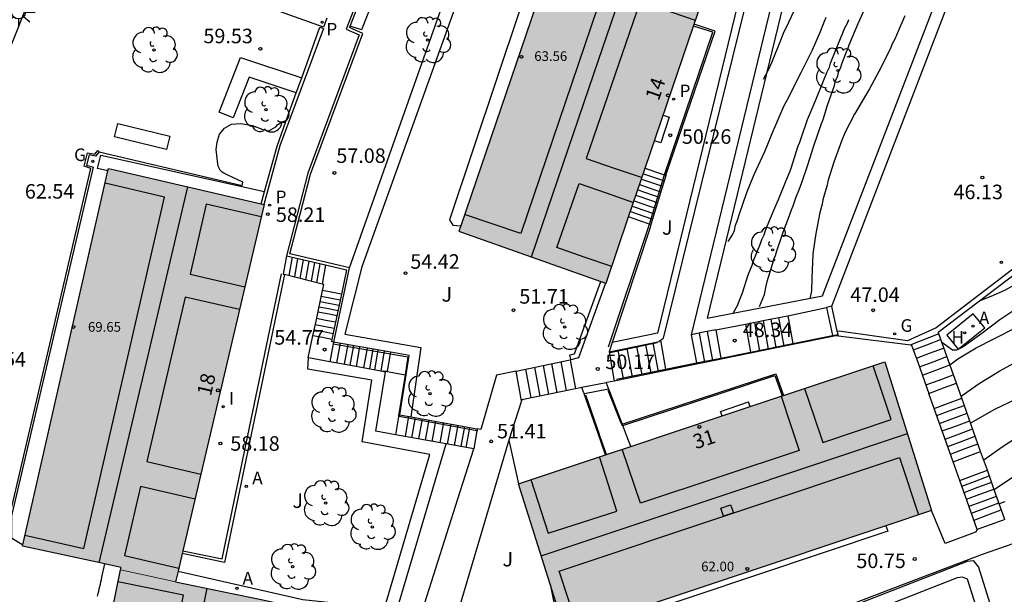
# Model space of a CAD drawing. Units: millimetres. Extents: x 584843 to 585195, y 4796539 to 4796791.
# Drawn here: x 584918 to 584969, y 4796657 to 4796687 of the extents above; entities that cross this region are included whole.
import ezdxf
from ezdxf.enums import TextEntityAlignment as Align

# ---------------------------------------------------------------- set-up
doc = ezdxf.new("R2010")
doc.units = ezdxf.units.MM
for name, color, linetype in [('020104', 34, 'Continuous'), ('020204', 9, 'Continuous'), ('020308', 9, 'Continuous'), ('060106', 9, 'BARANDILLA'), ('060113', 4, 'Continuous'), ('060117', 9, 'Continuous'), ('060121', 9, 'Continuous'), ('060124', 9, 'Continuous'), ('060130', 9, 'Continuous'), ('060141', 9, 'Continuous'), ('060142', 4, 'Continuous'), ('060144', 9, 'Continuous'), ('070105', 6, 'Continuous'), ('080106', 1, 'Continuous'), ('080109', 9, 'Continuous'), ('080201', 9, 'Continuous'), ('080202', 9, 'Continuous'), ('080303', 9, 'Continuous'), ('080308', 9, 'Continuous'), ('090103', 9, 'Continuous'), ('100105', 3, 'Continuous'), ('100107', 3, 'Continuous'), ('100115', 4, 'Continuous'), ('100116', 71, 'Continuous'), ('100118', 9, 'Continuous'), ('100202', 3, 'Continuous'), ('100302', 7, 'Continuous'), ('200204', 4, 'Continuous'), ('200205', 4, 'Continuous'), ('200304', 4, 'Continuous'), ('200305', 4, 'Continuous'), ('210201', 9, 'Continuous'), ('210204', 9, 'Continuous'), ('210301', 9, 'Continuous'), ('230204', 9, 'Continuous'), ('230304', 9, 'Continuous'), ('250206', 9, 'Continuous'), ('270204', 9, 'Continuous'), ('270304', 9, 'Continuous'), ('990501', 21, 'Continuous')]:
    doc.layers.add(name, color=color, linetype=linetype)
for name, color, linetype, lineweight in [('020105', 24, 'Continuous', 30), ('080111', 7, 'Continuous', 30), ('080117', 7, 'Continuous', 20)]:
    doc.layers.add(name, color=color, linetype=linetype, lineweight=lineweight)
doc.styles.add('ARIAL', font='ARIAL.TTF', dxfattribs={"height": 1})
doc.styles.add('ARIALI', font='ARIALI.TTF', dxfattribs={"height": 1})
doc.styles.add('ROMANS', font='romans__.ttf', dxfattribs={"height": 1})
doc.linetypes.add('BARANDILLA', pattern='A,1,[201,DONOSTI.shx,S=0.1,R=0,X=0,Y=0],1', length=2)

# ---------------------------------------------------------------- blocks, each defined once
blk = doc.blocks.new('PUNTO')
blk.add_circle((0, 0), 0.075)
at = {"layer": '080201'}
blk.add_attdef('NPUNTO', (3018670.602, 23971172.45, 141.256), '', height=0.75, rotation=359.806, dxfattribs=at)
blk = doc.blocks.new('REIND')
blk.add_circle((0, 0), 0.055)
blk = doc.blocks.new('ABAS')
blk.add_circle((0, 0), 0.055)
blk = doc.blocks.new('REGAS')
blk.add_circle((0, 0), 0.055)
blk = doc.blocks.new('SANEA')
blk.add_circle((0, 0), 0.055)
blk = doc.blocks.new('HIDRAN')
blk.add_circle((0, 0), 0.055)
blk = doc.blocks.new('PLUVI1')
blk.add_circle((0, 0), 0.055)
blk = doc.blocks.new('BloquePortal')
blk.add_circle((0, 0), 0.075)
at = {"flags": 5}
blk.add_attdef('INDICE', text='', height=0.75, dxfattribs=at).set_placement((0, 0), align=Align.MIDDLE_CENTER)
blk = doc.blocks.new('ARBOL')
blk.add_circle((0, 0), 0.0587)
for centre, radius, start, end in [((-0.28, 0.855), 0.3, 359.2878, 173.6078), ((0.097, 0.97), 0.21, 23.1565, 160.4665), ((0.438, 0.881), 0.24, 301.578, 139.328), ((-0.564, 0.381), 0.532, 92.28, 254.58), ((0.656, 0.288), 0.443, 319.8556, 114.7656), ((-0.091, 0.321), 0.12, 119.14, 310.56), ((0.819, -0.249), 0.383, 235.5275, 62.0275), ((-0.556, -0.339), 0.555, 142.64, 266.54), ((-0.039, -0.384), 0.21, 189.64, 323.88), ((-0.301, -0.676), 0.45, 213.78, 295.32), ((0.299, -0.624), 0.532, 224.67, 0.24)]:
    blk.add_arc(centre, radius, start, end)
blk = doc.blocks.new('COTAPU')
blk.add_circle((0, 0), 0.075)
blk = doc.blocks.new('FAROLA')
for p, q in [((-0.63, 0.51), (-0.255, 0.245)), ((0, 0.355), (0, 0.755)), ((-0.355, 0), (-0.895, 0)), ((0.605, 0.49), (0.276, 0.223)), ((0.355, 0), (0.855, 0)), ((-0.65, -0.52), (-0.255, -0.24)), ((0, -0.355), (0, -0.755)), ((0.585, -0.52), (0.256, -0.246))]:
    blk.add_line(p, q)
blk.add_circle((0, 0), 0.355)

msp = doc.modelspace()

# ---------------------------------------------------------------- hatches: boundary and pattern name
at = {"layer": '990501'}
for points in [[(584954.817, 4796690.668), (584955.272, 4796692.004), (584947.673, 4796694.693), (584941.183, 4796675.654), (584941.313, 4796675.608), (584948.782, 4796672.965)], [(584931.111, 4796677.033), (584923.381, 4796678.824), (584923.067, 4796678.897), (584918.618, 4796659.367), (584923.173, 4796658.397), (584923.719, 4796658.281), (584923.689, 4796658.147), (584925.114, 4796657.844), (584926.54, 4796657.54)], [(584965.603, 4796661.219), (584963.189, 4796668.899), (584944.259, 4796662.603), (584946.683, 4796654.89)], [(584932.656, 4796655.818), (584932.739, 4796656.234), (584930.714, 4796656.665), (584929.527, 4796656.904), (584926.54, 4796657.54), (584925.114, 4796657.844), (584923.689, 4796658.147), (584923.671, 4796658.069), (584922.139, 4796650.544), (584922.104, 4796650.372), (584922.069, 4796650.201), (584926.61, 4796649.234), (584931.152, 4796648.267)]]:
    msp.add_hatch(color=256, dxfattribs=at).paths.add_polyline_path(points)

# ---------------------------------------------------------------- linework, layer by layer
at = {"layer": '020104', "flags": 128}
for points, elevation in [([(584956.716, 4796671.752), (584956.977, 4796672.38), (584957.064, 4796672.834), (584957.107, 4796673.051), (584957.39, 4796673.938), (584957.455, 4796674.198), (584957.542, 4796674.392), (584957.607, 4796674.63), (584957.846, 4796675.344), (584957.933, 4796675.604), (584958.215, 4796676.318), (584958.367, 4796676.751), (584958.454, 4796676.967), (584958.606, 4796677.421), (584958.714, 4796677.659), (584958.888, 4796678.114), (584959.214, 4796679.087), (584959.518, 4796680.061), (584959.909, 4796681.208), (584959.995, 4796681.424), (584960.234, 4796682.16), (584960.582, 4796683.177), (584960.647, 4796683.436), (584960.756, 4796683.653), (584960.799, 4796683.891), (584960.908, 4796684.106), (584960.973, 4796684.301), (584961.125, 4796684.69), (584961.19, 4796684.885), (584961.277, 4796685.08), (584961.342, 4796685.275), (584961.819, 4796686.378), (584961.906, 4796686.573), (584962.21, 4796687.265)], 48), ([(584956.924, 4796683.506), (584957.163, 4796683.96), (584957.358, 4796684.371), (584957.814, 4796685.518), (584957.988, 4796685.972), (584958.096, 4796686.166), (584958.639, 4796687.334)], 49.5), ([(584955.096, 4796675.109), (584955.313, 4796675.455), (584955.422, 4796675.693), (584955.465, 4796675.953), (584955.574, 4796676.213), (584955.661, 4796676.494), (584956.052, 4796677.641), (584956.442, 4796678.571), (584956.876, 4796679.501), (584956.985, 4796679.761), (584957.397, 4796680.778), (584957.528, 4796681.059), (584957.983, 4796682.141), (584958.135, 4796682.422), (584958.873, 4796683.85), (584959.458, 4796685.018), (584959.871, 4796685.969), (584960.066, 4796686.51), (584960.153, 4796686.704)], 49), ([(584955.352, 4796671.408), (584955.569, 4796671.819), (584955.656, 4796672.035), (584955.829, 4796672.468), (584956.134, 4796673.398), (584956.329, 4796673.896), (584956.394, 4796674.09), (584956.763, 4796675.021), (584956.828, 4796675.216), (584956.958, 4796675.454), (584957.024, 4796675.692), (584957.11, 4796675.908), (584957.501, 4796676.86), (584957.696, 4796677.293), (584958.087, 4796678.266), (584958.282, 4796678.72), (584958.348, 4796678.915), (584958.717, 4796680.062), (584958.804, 4796680.257), (584958.869, 4796680.451), (584959.195, 4796681.425), (584959.585, 4796682.355), (584960.019, 4796683.416), (584960.215, 4796683.892), (584960.323, 4796684.129), (584960.388, 4796684.324), (584960.714, 4796685.145), (584960.801, 4796685.34), (584961.126, 4796686.162), (584961.257, 4796686.4), (584961.322, 4796686.595)], 48.5), ([(584967.127, 4796667.122), (584968.064, 4796667.775), (584969.137, 4796668.432), (584970.046, 4796668.937), (584971.02, 4796669.581), (584971.928, 4796670.055), (584973.097, 4796670.638), (584974.114, 4796671.113), (584975.21, 4796671.609), (584976.328, 4796672.112), (584977.46, 4796672.578), (584978.7, 4796673.074), (584979.724, 4796673.513), (584980.633, 4796673.98), (584981.513, 4796674.556), (584982.371, 4796675.16), (584983.417, 4796675.887), (584984.377, 4796676.592), (584984.586, 4796676.772), (584985.401, 4796677.492), (584986.166, 4796678.371), (584986.816, 4796679.249), (584987.422, 4796680.106), (584987.791, 4796680.694)], 48.5), ([(584966.548, 4796668.751), (584966.961, 4796669.059), (584967.913, 4796669.62), (584968.822, 4796670.088), (584969.969, 4796670.678), (584971.086, 4796671.195), (584972.183, 4796671.706), (584973.091, 4796672.144), (584973.986, 4796672.641), (584974.866, 4796673.13), (584975.818, 4796673.647), (584976.712, 4796674.136), (584977.613, 4796674.668), (584978.623, 4796675.309), (584979.669, 4796675.956), (584980.65, 4796676.525), (584981.725, 4796677.172), (584982.756, 4796677.711), (584983.658, 4796678.208), (584984.624, 4796678.841), (584985.216, 4796679.453), (584985.462, 4796679.827), (584985.857, 4796680.405)], 48), ([(584968.125, 4796672.07), (584968.68, 4796672.286), (584969.394, 4796672.61), (584970.317, 4796673.113), (584971.486, 4796673.696), (584972.438, 4796674.178), (584973.411, 4796674.687), (584974.291, 4796675.198), (584975.395, 4796675.853), (584976.397, 4796676.5), (584977.321, 4796677.148), (584978.172, 4796677.738), (584979.102, 4796678.307), (584980.026, 4796678.81), (584981.028, 4796679.314), (584982.088, 4796679.802), (584982.925, 4796680.111), (584983.163, 4796680.183), (584983.588, 4796680.305), (584983.768, 4796680.428), (584983.884, 4796680.5)], 47), ([(584970.012, 4796666.995), (584968.85, 4796666.44), (584967.62, 4796665.736)], 49), ([(584970.054, 4796665.013), (584969.255, 4796664.496), (584968.303, 4796663.813)], 49.5), ([(584969.396, 4796661.661), (584969.099, 4796661.57)], 50.5)]:
    msp.add_lwpolyline(points, dxfattribs=dict(at, elevation=elevation))
at = {"layer": '020105', "flags": 128}
for points, elevation in [([(584964.222, 4796686.786), (584963.788, 4796685.77), (584963.702, 4796685.575), (584963.571, 4796685.337), (584963.506, 4796685.142), (584963.419, 4796684.948), (584962.877, 4796683.909), (584962.4, 4796683.001), (584962.248, 4796682.742), (584961.619, 4796681.704), (584961.142, 4796680.774), (584960.947, 4796680.298), (584960.556, 4796679.216), (584960.252, 4796678.242), (584960.208, 4796678.026), (584960.143, 4796677.809), (584959.991, 4796677.268), (584959.947, 4796677.052), (584959.839, 4796676.619), (584959.621, 4796675.537), (584959.468, 4796674.477), (584959.423, 4796673.221), (584959.4, 4796672.572), (584959.313, 4796672.161)], 47.5), ([(584966.135, 4796669.914), (584966.688, 4796669.514), (584966.904, 4796669.521), (584967.091, 4796669.607), (584967.286, 4796669.722), (584968.21, 4796670.384), (584969.133, 4796671.089), (584970.121, 4796671.744), (584971.138, 4796672.327), (584972.054, 4796672.859), (584972.977, 4796673.42), (584973.922, 4796674.025), (584974.795, 4796674.563), (584975.762, 4796675.161), (584976.706, 4796675.7), (584977.572, 4796676.254), (584978.127, 4796676.597)], 47.5), ([(584982.918, 4796670.257), (584982.839, 4796670.207), (584981.994, 4796669.623), (584980.933, 4796668.932), (584980.023, 4796668.414), (584978.875, 4796667.766), (584977.836, 4796667.27), (584977.359, 4796667.075), (584977.143, 4796666.989), (584975.995, 4796666.557), (584975.757, 4796666.493), (584975.107, 4796666.255), (584974.913, 4796666.191), (584974.631, 4796666.126), (584974.436, 4796666.061), (584973.561, 4796665.546), (584972.371, 4796664.778), (584970.665, 4796663.509), (584968.846, 4796662.286)], 50)]:
    msp.add_lwpolyline(points, dxfattribs=dict(at, elevation=elevation))
at = {"layer": '060106'}
for points in [[(584951.021, 4796676.016, 51.325), (584951.803, 4796678.563, 52.914)], [(584949.004, 4796669.379, 50.896), (584951.42, 4796669.896, 50.093)], [(584958.434, 4796669.842, 48.717), (584960.488, 4796670.255, 48.219)], [(584960.488, 4796670.255, 48.219), (584960.772, 4796670.312, 48.15)], [(584934.679, 4796669.822, 55.149), (584937.641, 4796669.314, 54.435)], [(584954.716, 4796669.095, 49.62), (584956.247, 4796669.402, 49.248)], [(584956.247, 4796669.402, 49.248), (584958.434, 4796669.842, 48.717)], [(584937.641, 4796669.314, 54.435), (584938.538, 4796669.159, 54.218), (584938.394, 4796668.235, 54.153)], [(584953.45, 4796668.84, 49.927), (584954.716, 4796669.095, 49.62)], [(584949.321, 4796668.01, 50.93), (584951.86, 4796668.521, 50.313)], [(584951.86, 4796668.521, 50.313), (584953.45, 4796668.84, 49.927)], [(584938.394, 4796668.235, 54.153), (584938.063, 4796666.103, 54), (584938.087, 4796666.099, 53.99)], [(584948.883, 4796667.442, 51.362), (584949.554, 4796665.747, 51.333), (584949.61, 4796665.607, 51.333)], [(584947.729, 4796667.201, 51.363), (584948.433, 4796665.167, 51.55)], [(584938.087, 4796666.099, 53.99), (584942.106, 4796665.359, 52.25)], [(584942.106, 4796665.359, 52.25), (584942.151, 4796665.35, 52.231)]]:
    msp.add_polyline3d(points, dxfattribs=at)
at = {"layer": '060113'}
msp.add_polyline3d([(584975.61, 4796678.135, 45.868), (584965.842, 4796670.664, 47.076), (584964.359, 4796669.989, 47.045), (584960.943, 4796670.461, 47.121), (584960.733, 4796670.49, 47.121)], dxfattribs=at)
at = {"layer": '060117'}
for points in [[(584951.871, 4796678.54, 52.1), (584954.419, 4796685.992, 52.1), (584953.343, 4796686.345, 52.1)], [(584950.804, 4796678.898, 52.228), (584951.338, 4796678.719, 52.228), (584951.803, 4796678.563, 52.228)], [(584951.871, 4796678.54, 52.1), (584951.867, 4796678.528, 52.1), (584951.1, 4796675.989, 50.372)], [(584951.803, 4796678.563, 52.228), (584951.871, 4796678.54, 52.228)], [(584951.021, 4796676.016, 50.372), (584950.524, 4796676.187, 50.372), (584949.947, 4796676.384, 50.372)], [(584951.1, 4796675.989, 50.372), (584951.021, 4796676.016, 50.372)], [(584932.27, 4796674.369, 57.988), (584932.102, 4796673.43, 57.987)], [(584934.286, 4796673.905, 56.675), (584934.11, 4796672.919, 56.673)], [(584932.102, 4796673.43, 57.987), (584932.159, 4796673.415, 57.949)], [(584935.103, 4796672.397, 56.66), (584934.127, 4796672.591, 56.659)], [(584958.173, 4796671.283, 47.549), (584960.173, 4796671.715, 47.36)], [(584960.452, 4796671.776, 47.241), (584960.173, 4796671.715, 47.36)], [(584960.173, 4796671.715, 47.36), (584960.488, 4796670.255, 47.354)], [(584960.733, 4796670.49, 47.249), (584960.452, 4796671.776, 47.241)], [(584955.987, 4796670.841, 48.339), (584957.08, 4796671.062, 47.944), (584958.173, 4796671.283, 47.549)], [(584958.173, 4796671.283, 47.579), (584958.434, 4796669.842, 47.581)], [(584954.453, 4796670.553, 48.578), (584953.82, 4796670.425, 48.807), (584953.187, 4796670.297, 49.035)], [(584954.453, 4796670.553, 48.578), (584955.987, 4796670.841, 48.339)], [(584954.453, 4796670.553, 48.563), (584954.716, 4796669.095, 48.565)], [(584955.987, 4796670.841, 48.339), (584956.247, 4796669.402, 48.341)], [(584960.772, 4796670.312, 47.25), (584960.733, 4796670.49, 47.249)], [(584965.978, 4796670.355, 47.28), (584965.954, 4796670.422, 47.328)], [(584934.611, 4796670.052, 55.107), (584934.123, 4796670.149, 55.107), (584933.635, 4796670.246, 55.107)], [(584934.697, 4796669.923, 55.107), (584934.588, 4796669.942, 55.153)], [(584934.697, 4796669.923, 54.764), (584934.679, 4796669.822, 54.764)], [(584934.72, 4796669.919, 55.097), (584934.697, 4796669.923, 55.107)], [(584937.654, 4796669.391, 53.456), (584934.792, 4796669.905, 55.066), (584934.72, 4796669.919, 55.097)], [(584948.939, 4796669.417, 50.163), (584951.544, 4796669.943, 49.222), (584951.551, 4796669.993, 49.136)], [(584951.59, 4796670.018, 49.211), (584951.86, 4796668.521, 49.213)], [(584953.187, 4796670.297, 49.035), (584953.45, 4796668.84, 49.639)], [(584958.439, 4796669.812, 49.045), (584960.493, 4796670.232, 47.354)], [(584960.488, 4796670.255, 47.354), (584960.493, 4796670.232, 47.354)], [(584960.493, 4796670.232, 47.354), (584960.635, 4796670.257, 47.256), (584960.788, 4796670.238, 47.25)], [(584960.788, 4796670.238, 47.25), (584960.772, 4796670.312, 47.25)], [(584965.978, 4796670.355, 47.28), (584964.53, 4796669.772, 47.286)], [(584966.885, 4796667.802, 48.25), (584965.978, 4796670.355, 47.28)], [(584934.679, 4796669.822, 54.764), (584934.517, 4796668.907, 54.762)], [(584937.641, 4796669.314, 53.456), (584937.654, 4796669.391, 53.456)], [(584938.451, 4796668.225, 53.365), (584938.61, 4796669.219, 53.443), (584937.654, 4796669.391, 53.456)], [(584956.247, 4796669.402, 48.341), (584956.254, 4796669.365, 48.341)], [(584956.254, 4796669.365, 49.314), (584958.439, 4796669.812, 49.045)], [(584958.434, 4796669.842, 47.581), (584958.439, 4796669.812, 47.581)], [(584964.53, 4796669.772, 47.281), (584964.575, 4796669.766, 47.006), (584964.894, 4796668.888, 47.686), (584965.469, 4796667.272, 48.255)], [(584933.405, 4796669.107, 55.411), (584933.396, 4796669.109, 55.414)], [(584934.517, 4796668.907, 54.938), (584933.405, 4796669.107, 55.411)], [(584937.136, 4796668.418, 53.518), (584936.239, 4796668.597, 54.205), (584934.818, 4796668.853, 54.81), (584934.517, 4796668.907, 54.938)], [(584937.297, 4796668.429, 53.46), (584937.489, 4796668.418, 53.451), (584937.641, 4796669.314, 53.456)], [(584944.132, 4796668.42, 51.185), (584946.93, 4796669.011, 50.476)], [(584946.955, 4796669.016, 50.469), (584946.93, 4796669.011, 50.476)], [(584946.93, 4796669.011, 50.335), (584947.201, 4796667.502, 50.408)], [(584953.458, 4796668.793, 49.658), (584954.658, 4796669.038, 49.511), (584954.724, 4796669.052, 49.502)], [(584954.716, 4796669.095, 48.565), (584954.724, 4796669.052, 48.565)], [(584954.724, 4796669.052, 49.502), (584956.254, 4796669.365, 49.314)], [(584937.903, 4796665.127, 52.925), (584936.89, 4796665.309, 53.291), (584937.393, 4796668.366, 53.321), (584937.136, 4796668.418, 53.518)], [(584937.136, 4796668.418, 53.518), (584937.297, 4796668.429, 53.46)], [(584937.297, 4796668.429, 53.287), (584938.394, 4796668.235, 53.361)], [(584944.417, 4796666.885, 51.399), (584944.132, 4796668.42, 51.185)], [(584949.205, 4796667.923, 50.181), (584951.87, 4796668.468, 49.854)], [(584951.86, 4796668.521, 49.213), (584951.87, 4796668.468, 49.213)], [(584951.87, 4796668.468, 49.854), (584953.458, 4796668.793, 49.658)], [(584953.45, 4796668.84, 49.639), (584953.458, 4796668.793, 49.658)], [(584938.122, 4796666.169, 53.203), (584938.451, 4796668.225, 53.365)], [(584938.394, 4796668.235, 53.361), (584938.451, 4796668.225, 53.365)], [(584948.785, 4796667.815, 50.289), (584948.822, 4796667.844, 50.229), (584949.205, 4796667.923, 50.181)], [(584947.201, 4796667.502, 50.408), (584944.432, 4796666.931, 51.399), (584944.417, 4796666.885, 51.399)], [(584947.528, 4796667.569, 50.291), (584947.201, 4796667.502, 50.408)], [(584948.785, 4796667.815, 50.289), (584947.528, 4796667.569, 50.291)], [(584947.661, 4796667.255, 50.294), (584947.643, 4796667.297, 50.294), (584947.625, 4796667.34, 50.294), (584947.528, 4796667.569, 50.291)], [(584948.785, 4796667.815, 50.289), (584948.898, 4796667.544, 50.301), (584948.91, 4796667.512, 50.301)], [(584965.469, 4796667.272, 48.244), (584966.218, 4796667.552, 48.244), (584966.885, 4796667.802, 48.244)], [(584967.162, 4796667.024, 48.511), (584966.885, 4796667.802, 48.25)], [(584944.417, 4796666.885, 51.399), (584944.417, 4796666.884, 51.399)], [(584965.745, 4796666.494, 48.476), (584965.469, 4796667.272, 48.255)], [(584965.745, 4796666.494, 48.476), (584966.434, 4796666.752, 48.476), (584967.162, 4796667.024, 48.476)], [(584968.142, 4796664.267, 49.436), (584967.162, 4796667.024, 48.511)], [(584966.725, 4796663.737, 49.5), (584965.745, 4796666.494, 48.476)], [(584938.087, 4796666.099, 53.118), (584938.063, 4796666.05, 53.118), (584937.903, 4796665.127, 52.925)], [(584938.122, 4796666.169, 53.118), (584938.087, 4796666.099, 53.118)], [(584938.122, 4796666.169, 53.203), (584938.689, 4796666.066, 52.96)], [(584938.689, 4796666.066, 52.96), (584942.119, 4796665.439, 51.489)], [(584942.106, 4796665.359, 51.487), (584941.953, 4796664.4, 51.459)], [(584942.119, 4796665.439, 51.489), (584942.106, 4796665.359, 51.487)], [(584940.523, 4796664.657, 51.976), (584937.903, 4796665.127, 52.925)], [(584941.953, 4796664.4, 51.459), (584940.523, 4796664.657, 51.976)], [(584966.725, 4796663.737, 49.436), (584967.45, 4796664.008, 49.436), (584968.142, 4796664.267, 49.436)], [(584968.487, 4796663.296, 49.837), (584968.142, 4796664.267, 49.436)], [(584967.071, 4796662.765, 49.842), (584966.725, 4796663.737, 49.5)], [(584967.071, 4796662.765, 49.7), (584967.89, 4796663.072, 49.7), (584968.487, 4796663.296, 49.7)], [(584969.388, 4796660.75, 50.911), (584968.844, 4796662.292, 50.191), (584968.487, 4796663.296, 49.837)], [(584967.957, 4796660.234, 50.868), (584967.448, 4796661.704, 50.216), (584967.071, 4796662.765, 49.842)]]:
    msp.add_polyline3d(points, dxfattribs=at)
at = {"layer": '060121'}
msp.add_polyline3d([(584923.036, 4796678.764, 60.282), (584922.509, 4796678.881, 60.282), (584922.666, 4796679.586, 60.279), (584931.136, 4796677.699, 60.279)], dxfattribs=at)
at = {"layer": '060124'}
for points in [[(584951.59, 4796670.018, 49.129), (584951.754, 4796670.124, 49.102), (584957.609, 4796693.877, 50.997)], [(584958.774, 4796693.462, 50.93), (584958.755, 4796693.298, 50.824), (584953.187, 4796670.297, 49.048)], [(584951.1, 4796675.989, 50.41), (584951.057, 4796675.845, 50.315), (584949.095, 4796669.891, 50.174)], [(584949.095, 4796669.891, 50.174), (584948.939, 4796669.417, 50.163)], [(584951.551, 4796669.993, 49.136), (584951.59, 4796670.018, 49.129)], [(584948.939, 4796669.417, 50.163), (584949.192, 4796667.997, 50.168), (584949.205, 4796667.923, 50.168)], [(584947.661, 4796667.255, 50.451), (584948.91, 4796667.512, 50.453)], [(584948.91, 4796667.512, 50.453), (584949.618, 4796665.681, 50.468)], [(584948.746, 4796664.096, 50.477), (584948.351, 4796665.242, 50.477), (584947.657, 4796667.254, 50.451), (584947.661, 4796667.255, 50.451)], [(584954.703, 4796666.34, 48.709), (584956.149, 4796666.825, 48.359)], [(584954.782, 4796666.103, 48.709), (584954.703, 4796666.34, 48.709)], [(584956.231, 4796666.585, 48.359), (584956.197, 4796666.683, 48.359), (584956.149, 4796666.825, 48.359)], [(584967.957, 4796660.234, 50.868), (584967.883, 4796660.101, 50.814), (584966.303, 4796659.512, 50.783), (584965.603, 4796661.219, 50.781)], [(584969.388, 4796660.75, 50.891), (584969.3, 4796660.72, 50.872), (584967.957, 4796660.234, 50.868)], [(584945.888, 4796657.42, 50.721), (584946.488, 4796654.509, 50.796)]]:
    msp.add_polyline3d(points, dxfattribs=at)
at = {"layer": '060130'}
for points in [[(584960.788, 4796670.238, 47.246), (584964.529, 4796669.772, 47.009)], [(584964.529, 4796669.772, 47.009), (584964.53, 4796669.772, 47.009)], [(584944.417, 4796666.884, 51.399), (584943.763, 4796664.859, 51.405)], [(584949.642, 4796665.618, 50.468), (584949.618, 4796665.681, 50.468)], [(584950.062, 4796664.533, 50.468), (584949.856, 4796665.067, 50.468), (584949.642, 4796665.618, 50.468)]]:
    msp.add_polyline3d(points, dxfattribs=at)
at = {"layer": '060141'}
for points in [[(584950.71, 4796678.621, 52.022), (584951.486, 4796678.356, 52.022), (584951.784, 4796678.253, 52.022)], [(584950.519, 4796678.062, 51.609), (584951.306, 4796677.793, 51.609), (584951.613, 4796677.687, 51.609)], [(584950.615, 4796678.341, 51.816), (584951.396, 4796678.074, 51.816), (584951.699, 4796677.97, 51.816)], [(584950.424, 4796677.782, 51.403), (584951.216, 4796677.511, 51.403), (584951.528, 4796677.404, 51.403)], [(584950.233, 4796677.222, 50.991), (584951.036, 4796676.948, 50.991), (584951.357, 4796676.838, 50.991)], [(584950.329, 4796677.503, 51.197), (584951.126, 4796677.23, 51.197), (584951.442, 4796677.121, 51.197)], [(584950.043, 4796676.663, 50.578), (584950.736, 4796676.426, 50.578), (584951.186, 4796676.271, 50.578)], [(584950.138, 4796676.943, 50.784), (584950.946, 4796676.667, 50.784), (584951.271, 4796676.555, 50.784)], [(584932.558, 4796674.303, 57.801), (584932.389, 4796673.357, 57.799)], [(584932.846, 4796674.237, 57.613), (584932.676, 4796673.284, 57.611)], [(584933.134, 4796674.17, 57.426), (584932.963, 4796673.211, 57.424)], [(584933.422, 4796674.104, 57.238), (584933.25, 4796673.138, 57.236)], [(584933.71, 4796674.037, 57.051), (584933.537, 4796673.065, 57.049)], [(584933.998, 4796673.971, 56.863), (584933.823, 4796672.992, 56.861)], [(584934.979, 4796671.807, 56.179), (584934.003, 4796672.001, 56.179)], [(584935.036, 4796672.078, 56.476), (584934.06, 4796672.273, 56.476)], [(584934.868, 4796671.276, 55.803), (584934.38, 4796671.373, 55.803), (584933.891, 4796671.47, 55.803)], [(584934.923, 4796671.538, 55.939), (584934.434, 4796671.635, 55.939), (584933.946, 4796671.732, 55.939)], [(584934.798, 4796670.944, 55.555), (584934.31, 4796671.041, 55.555), (584933.822, 4796671.138, 55.555)], [(584956.448, 4796670.934, 48.195), (584956.714, 4796669.459, 48.197)], [(584956.894, 4796671.024, 48.067), (584957.16, 4796669.55, 48.069)], [(584957.296, 4796671.106, 47.883), (584957.561, 4796669.632, 47.885)], [(584957.703, 4796671.188, 47.715), (584957.968, 4796669.716, 47.717)], [(584934.673, 4796670.345, 55.235), (584934.184, 4796670.442, 55.235), (584933.696, 4796670.539, 55.235)], [(584934.729, 4796670.614, 55.411), (584933.753, 4796670.808, 55.411)], [(584954.012, 4796670.464, 48.739), (584954.283, 4796668.961, 48.741)], [(584953.595, 4796670.38, 48.899), (584953.867, 4796668.876, 48.901)], [(584964.664, 4796669.52, 47.468), (584965.358, 4796669.78, 47.468), (584966.074, 4796670.048, 47.468)], [(584935.04, 4796669.86, 54.612), (584934.86, 4796668.845, 54.61)], [(584935.434, 4796669.79, 54.476), (584935.254, 4796668.775, 54.474)], [(584935.723, 4796669.738, 54.3), (584935.544, 4796668.727, 54.298)], [(584936.046, 4796669.68, 54.156), (584935.866, 4796668.664, 54.154)], [(584936.435, 4796669.61, 54.084), (584936.255, 4796668.594, 54.082)], [(584936.734, 4796669.553, 53.916), (584936.553, 4796668.534, 53.914)], [(584936.991, 4796669.51, 53.787), (584936.81, 4796668.483, 53.784)], [(584937.316, 4796669.451, 53.617), (584937.14, 4796668.438, 53.614)], [(584949.391, 4796669.509, 50.051), (584949.661, 4796668.016, 50.053)], [(584949.863, 4796669.604, 49.867), (584950.133, 4796668.112, 49.869)], [(584950.36, 4796669.704, 49.771), (584950.629, 4796668.214, 49.773)], [(584950.826, 4796669.798, 49.595), (584951.094, 4796668.309, 49.597)], [(584951.203, 4796669.874, 49.459), (584951.472, 4796668.386, 49.461)], [(584964.821, 4796669.088, 47.604), (584965.506, 4796669.344, 47.604), (584966.222, 4796669.612, 47.604)], [(584946.447, 4796668.909, 50.493), (584946.719, 4796667.402, 50.495)], [(584964.982, 4796668.642, 47.732), (584965.682, 4796668.904, 47.732), (584966.398, 4796669.172, 47.732)], [(584944.623, 4796668.523, 51.219), (584944.891, 4796667.039, 51.221)], [(584945.082, 4796668.62, 50.947), (584945.353, 4796667.121, 50.949)], [(584945.531, 4796668.715, 50.843), (584945.803, 4796667.213, 50.845)], [(584945.964, 4796668.807, 50.667), (584946.235, 4796667.303, 50.669)], [(584965.135, 4796668.21, 47.9), (584965.834, 4796668.472, 47.9), (584966.55, 4796668.74, 47.9)], [(584965.315, 4796667.703, 48.1), (584966.002, 4796667.96, 48.1), (584966.718, 4796668.228, 48.1)], [(584965.877, 4796666.122, 48.652), (584966.514, 4796666.36, 48.652), (584967.294, 4796666.652, 48.652)], [(584938.579, 4796666.085, 52.94), (584938.393, 4796665.039, 52.938)], [(584938.92, 4796666.023, 52.765), (584938.735, 4796664.978, 52.763)], [(584939.277, 4796665.958, 52.605), (584939.091, 4796664.914, 52.603)], [(584939.621, 4796665.895, 52.445), (584939.436, 4796664.852, 52.443)], [(584939.969, 4796665.831, 52.269), (584939.784, 4796664.791, 52.267)], [(584966.02, 4796665.721, 48.82), (584966.658, 4796665.96, 48.82), (584967.437, 4796666.251, 48.82)], [(584966.16, 4796665.327, 48.932), (584966.89, 4796665.6, 48.932), (584967.577, 4796665.857, 48.932)], [(584940.376, 4796665.757, 52.045), (584940.192, 4796664.719, 52.043)], [(584940.764, 4796665.686, 51.909), (584940.58, 4796664.646, 51.907)], [(584941.119, 4796665.621, 51.773), (584940.935, 4796664.583, 51.771)], [(584941.466, 4796665.558, 51.725), (584941.282, 4796664.52, 51.723)], [(584941.727, 4796665.51, 51.797), (584941.543, 4796664.473, 51.795)], [(584966.308, 4796664.909, 49.108), (584967.042, 4796665.184, 49.108), (584967.725, 4796665.44, 49.108)], [(584966.447, 4796664.52, 49.172), (584967.194, 4796664.8, 49.172), (584967.863, 4796665.051, 49.172)], [(584966.585, 4796664.131, 49.228), (584967.346, 4796664.416, 49.228), (584968.002, 4796664.661, 49.228)], [(584967.173, 4796662.478, 49.892), (584967.818, 4796662.72, 49.892), (584968.589, 4796663.009, 49.892)], [(584967.286, 4796662.148, 50.044), (584968.002, 4796662.416, 50.044), (584968.718, 4796662.684, 50.044)], [(584967.415, 4796661.797, 50.204), (584968.106, 4796662.056, 50.204), (584968.822, 4796662.324, 50.204)], [(584967.541, 4796661.435, 50.388), (584968.218, 4796661.688, 50.388), (584968.959, 4796661.965, 50.388)], [(584967.662, 4796661.085, 50.548), (584968.354, 4796661.344, 50.548), (584969.082, 4796661.617, 50.548)], [(584967.798, 4796660.724, 50.7), (584968.514, 4796660.992, 50.7), (584969.21, 4796661.253, 50.7)]]:
    msp.add_polyline3d(points, dxfattribs=at)
at = {"layer": '060142'}
msp.add_polyline3d([(584963.249, 4796660.432, 50.691), (584963.344, 4796660.147, 50.691), (584946.488, 4796654.509, 50.786)], dxfattribs=at)
at = {"layer": '060144'}
for points in [[(584951.803, 4796678.563, 52.914), (584951.819, 4796678.616, 52.947), (584954.299, 4796685.936, 52.955), (584953.306, 4796686.236, 52.955)], [(584948.906, 4796669.68, 51.006), (584950.955, 4796675.8, 51.191), (584951.021, 4796676.016, 51.325)], [(584926.915, 4796659.139, 58.083), (584928.943, 4796658.715, 58.083), (584932.012, 4796673.446, 58.067)], [(584949.642, 4796665.618, 51.3), (584957.506, 4796668.2, 51.3), (584957.888, 4796667.136, 51.3)], [(584949.61, 4796665.607, 51.3), (584949.642, 4796665.618, 51.3)], [(584948.798, 4796664.113, 51.55), (584948.631, 4796664.595, 51.55), (584948.433, 4796665.167, 51.55)]]:
    msp.add_polyline3d(points, dxfattribs=at)
at = {"layer": '070105'}
for points in [[(584908.48, 4796657.077, 65.137), (584908.678, 4796657.085, 65.252), (584908.789, 4796657.589, 65.133), (584908.942, 4796658.433, 65.053), (584909.982, 4796662.751, 64.681), (584910.684, 4796665.353, 64.707), (584911.409, 4796668.197, 64.293), (584912.989, 4796672.622, 64.08), (584919.766, 4796689.587, 64.332), (584924.626, 4796702.84, 64.342)], [(584960.452, 4796671.776, 47.334), (584966.218, 4796686.781, 45.931), (584970.186, 4796697.091, 45.801), (584971.471, 4796700.43, 45.801)], [(584937.48, 4796691.59, 58.472), (584935.348, 4796686.092, 58.355), (584936.031, 4796685.793, 58.354), (584933.38, 4796678.651, 58.172), (584932.27, 4796674.369, 58.123)], [(584935.557, 4796686.245, 58.405), (584937.611, 4796691.539, 58.512), (584937.48, 4796691.59, 58.472)], [(584983.562, 4796688.387, 44.839), (584983.17, 4796687.857, 44.839), (584975.835, 4796677.921, 45.784), (584971.578, 4796674.691, 46.293), (584965.954, 4796670.422, 47.328)], [(584933.056, 4796683.574, 58.405), (584933.996, 4796686.187, 58.543), (584934.185, 4796686.116, 58.359), (584931.933, 4796680.054, 58.22), (584931.096, 4796677.037, 58.22)], [(584935.526, 4796673.761, 56.61), (584932.441, 4796674.472, 58.105), (584932.976, 4796676.537, 58.136), (584933.51, 4796678.599, 58.148), (584936.209, 4796685.871, 58.401), (584935.527, 4796686.17, 58.403), (584935.557, 4796686.245, 58.405)], [(584932.777, 4796682.798, 58.364), (584933.056, 4796683.574, 58.405)], [(584932.242, 4796681.312, 58.285), (584932.777, 4796682.798, 58.364)], [(584931.136, 4796677.699, 58.218), (584931.786, 4796680.044, 58.218), (584932.242, 4796681.312, 58.285)], [(584922.594, 4796679.755, 59.856), (584922.405, 4796679.524, 60.279), (584922.064, 4796679.59, 60.282), (584921.934, 4796679.068, 60.276), (584922.28, 4796678.958, 60.278), (584918.06, 4796660.935, 60.217)], [(584930.96, 4796677.068, 58.218), (584931.136, 4796677.699, 58.218)], [(584932.27, 4796674.369, 58.123), (584934.286, 4796673.905, 57.146)], [(584934.286, 4796673.905, 57.146), (584935.367, 4796673.655, 56.622), (584935.103, 4796672.397, 56.15)], [(584934.72, 4796669.919, 55.168), (584935.526, 4796673.761, 56.61)], [(584932.159, 4796673.415, 57.931), (584929.059, 4796658.537, 58.083), (584926.881, 4796658.993, 58.083)], [(584934.11, 4796672.919, 56.718), (584932.159, 4796673.415, 57.931)], [(584946.955, 4796669.016, 50.248), (584946.905, 4796669.257, 51.04), (584947.161, 4796669.317, 50.213), (584948.517, 4796673.059, 50.254)], [(584948.76, 4796672.973, 50.285), (584947.357, 4796669.099, 50.199), (584946.958, 4796669.004, 50.209), (584946.955, 4796669.016, 50.248)], [(584933.635, 4796670.246, 55.672), (584933.794, 4796671.003, 55.956), (584934.127, 4796672.591, 56.552)], [(584934.127, 4796672.591, 56.552), (584934.191, 4796672.898, 56.667), (584934.11, 4796672.919, 56.718)], [(584935.103, 4796672.397, 56.15), (584934.68, 4796670.38, 55.393), (584934.611, 4796670.052, 55.271)], [(584933.396, 4796669.109, 55.245), (584933.635, 4796670.246, 55.672)], [(584934.611, 4796670.052, 55.271), (584934.588, 4796669.942, 55.229)], [(584949.618, 4796665.681, 50.524), (584957.554, 4796668.288, 50.524), (584957.951, 4796667.157, 50.524)]]:
    msp.add_polyline3d(points, dxfattribs=at)
at = {"layer": '080106'}
msp.add_polyline3d([(584954.714, 4796661.344, 66.123), (584955.219, 4796661.516, 66.123), (584955.362, 4796661.096, 65.627), (584954.857, 4796660.924, 65.627), (584954.714, 4796661.344, 66.123)], dxfattribs=at)
at = {"layer": '080109'}
for points in [[(584947.431, 4796693.985, 65.892), (584950.307, 4796693.007, 67.155), (584944.371, 4796675.528, 67.155), (584941.475, 4796676.511, 65.883)], [(584944.926, 4796674.33, 68.099), (584948.168, 4796683.825, 68.099), (584951.427, 4796693.365, 68.099)], [(584953.406, 4796686.53, 65.855), (584950.548, 4796687.512, 67.067), (584947.763, 4796679.408, 67.067), (584949.202, 4796678.913, 66.762), (584950.641, 4796678.419, 66.457)], [(584918.751, 4796659.951, 71.845), (584921.79, 4796659.251, 73.091), (584925.972, 4796677.416, 73.091), (584924.432, 4796677.771, 72.776), (584922.892, 4796678.125, 72.46)], [(584949.075, 4796673.824, 66.491), (584947.66, 4796674.311, 66.727), (584946.245, 4796674.799, 66.963), (584947.387, 4796678.112, 66.963), (584948.796, 4796677.627, 66.728), (584950.205, 4796677.141, 66.493)], [(584922.587, 4796658.522, 74.147), (584924.888, 4796668.286, 74.147), (584927.165, 4796677.947, 74.147)], [(584930.959, 4796676.385, 72.053), (584928.115, 4796677.04, 73.091), (584927.284, 4796673.431, 73.091), (584928.698, 4796673.106, 72.833), (584930.113, 4796672.779, 72.575)], [(584929.836, 4796671.597, 72.073), (584927.035, 4796672.249, 72.995), (584925.057, 4796663.752, 72.995), (584927.845, 4796663.103, 72.077)], [(584959.047, 4796667.522, 65.044), (584959.517, 4796666.116, 65.338), (584959.978, 4796664.736, 65.627), (584963.519, 4796665.919, 65.627), (584963.055, 4796667.307, 65.336), (584962.59, 4796668.7, 65.044)], [(584957.835, 4796667.118, 65.053), (584958.305, 4796665.705, 65.348), (584958.764, 4796664.326, 65.635), (584950.555, 4796661.592, 65.635), (584949.624, 4796664.387, 64.47)], [(584945.433, 4796658.87, 66.563), (584954.893, 4796662.031, 66.563), (584964.353, 4796665.194, 66.563)], [(584944.901, 4796662.816, 64.515), (584945.795, 4796660.041, 65.651), (584949.348, 4796661.184, 65.651), (584948.91, 4796662.544, 65.372), (584948.443, 4796663.994, 65.076)], [(584947.346, 4796655.112, 64.513), (584946.355, 4796658.081, 65.579), (584963.941, 4796663.953, 65.579), (584964.929, 4796660.994, 64.517)], [(584927.541, 4796661.809, 72.152), (584924.724, 4796662.465, 73.083), (584923.891, 4796658.889, 73.083), (584925.297, 4796658.562, 72.85), (584926.703, 4796658.234, 72.618)], [(584922.234, 4796651.012, 69.516), (584923.918, 4796650.666, 69.832), (584925.603, 4796650.321, 70.147), (584926.938, 4796656.837, 70.147), (584925.25, 4796657.183, 69.831), (584923.561, 4796657.529, 69.515)], [(584928.146, 4796657.198, 71.187), (584927.362, 4796653.22, 71.187), (584926.577, 4796649.241, 71.187)]]:
    msp.add_polyline3d(points, dxfattribs=at)
at = {"layer": '080111'}
for points in [[(584953.343, 4796686.345, 50.765), (584954.817, 4796690.668, 50.923), (584955.272, 4796692.004, 50.971), (584947.69, 4796694.687, 54.784)], [(584947.498, 4796694.18, 54.755), (584941.279, 4796675.935, 53.437)], [(584950.804, 4796678.898, 50.492), (584953.306, 4796686.236, 50.761)], [(584953.306, 4796686.236, 50.761), (584953.343, 4796686.345, 50.765)], [(584918.637, 4796659.449, 60.164), (584923.036, 4796678.764, 59.658)], [(584923.036, 4796678.764, 59.658), (584923.067, 4796678.897, 59.654)], [(584923.067, 4796678.897, 59.654), (584923.381, 4796678.824, 59.678), (584930.96, 4796677.068, 58.224)], [(584949.947, 4796676.384, 50.401), (584950.804, 4796678.898, 50.492)], [(584931.096, 4796677.037, 58.198), (584931.111, 4796677.033, 58.195), (584926.915, 4796659.139, 58.209)], [(584930.96, 4796677.068, 58.224), (584931.096, 4796677.037, 58.198)], [(584948.76, 4796672.973, 50.285), (584948.782, 4796672.965, 50.276), (584949.947, 4796676.384, 50.401)], [(584941.279, 4796675.935, 53.437), (584941.183, 4796675.654, 53.416), (584941.313, 4796675.608, 53.362), (584948.517, 4796673.059, 50.385)], [(584948.517, 4796673.059, 50.385), (584948.76, 4796672.973, 50.285)], [(584957.951, 4796667.157, 48.442), (584963.189, 4796668.899, 47.418), (584965.603, 4796661.219, 50.781)], [(584956.231, 4796666.585, 48.778), (584957.888, 4796667.136, 48.454)], [(584957.888, 4796667.136, 48.454), (584957.951, 4796667.157, 48.442)], [(584954.782, 4796666.103, 49.062), (584956.231, 4796666.585, 48.778)], [(584950.062, 4796664.533, 49.985), (584954.782, 4796666.103, 49.062)], [(584948.798, 4796664.113, 50.232), (584950.062, 4796664.533, 49.985)], [(584944.259, 4796662.603, 51.12), (584948.746, 4796664.096, 50.242)], [(584948.746, 4796664.096, 50.242), (584948.798, 4796664.113, 50.232)], [(584945.888, 4796657.42, 50.903), (584944.259, 4796662.603, 51.12)], [(584965.603, 4796661.219, 50.781), (584963.249, 4796660.432, 50.783)], [(584963.249, 4796660.432, 50.783), (584946.683, 4796654.89, 50.798), (584945.888, 4796657.42, 50.903)], [(584922.888, 4796658.458, 58.143), (584918.618, 4796659.367, 60.166), (584918.637, 4796659.449, 60.164)], [(584926.881, 4796658.993, 58.209), (584926.668, 4796658.087, 58.21)], [(584926.915, 4796659.139, 58.209), (584926.881, 4796658.993, 58.209)], [(584923.689, 4796658.147, 57.982), (584923.704, 4796658.214, 57.98), (584923.719, 4796658.281, 57.978), (584923.173, 4796658.397, 58.008), (584922.888, 4796658.458, 58.143)], [(584922.204, 4796650.862, 57.693), (584923.671, 4796658.069, 57.984), (584923.689, 4796658.147, 57.982)], [(584926.668, 4796658.087, 58.21), (584926.54, 4796657.54, 58.21)], [(584926.54, 4796657.54, 58.21), (584929.527, 4796656.904, 55.794), (584930.714, 4796656.665, 55.263), (584932.739, 4796656.234, 54.304), (584932.707, 4796656.072, 54.23)]]:
    msp.add_polyline3d(points, dxfattribs=at)
at = {"layer": '080117'}
msp.add_polyline3d([(584923.689, 4796658.147, 68.891), (584925.114, 4796657.844, 68.891), (584926.54, 4796657.54, 68.891)], dxfattribs=at)
at = {"layer": '090103'}
msp.add_polyline3d([(584951.742, 4796681.649, 50.298), (584952.052, 4796681.548, 50.298), (584951.615, 4796680.207, 50.243), (584951.287, 4796680.313, 50.243)], dxfattribs=at)
at = {"layer": '100105'}
for points in [[(584918.06, 4796660.935, 60.217), (584917.963, 4796660.958, 60.217), (584922.161, 4796678.891, 60.278), (584921.814, 4796679.002, 60.276), (584921.99, 4796679.707, 60.282), (584922.365, 4796679.634, 60.279), (584922.516, 4796679.819, 59.856), (584922.594, 4796679.755, 59.856)], [(584944.132, 4796668.42, 51.185), (584943.121, 4796668.206, 51.442), (584942.317, 4796665.402, 51.405), (584942.119, 4796665.439, 51.489)], [(584943.763, 4796664.859, 51.405), (584941.318, 4796656.603, 51.549), (584939.638, 4796650.987, 51.891), (584940.258, 4796650.759, 51.789), (584943.152, 4796651.699, 51.151), (584946.827, 4796652.864, 51.013)], [(584938.969, 4796654.783, 51.804), (584939.422, 4796656.453, 51.687), (584941.12, 4796661.827, 51.495), (584941.953, 4796664.4, 51.459)], [(584955.219, 4796653.385, 50.614), (584955.387, 4796653.425, 50.732), (584955.24, 4796653.866, 50.732), (584960.388, 4796655.963, 50.732), (584964.069, 4796657.377, 50.732), (584968.229, 4796658.955, 50.789), (584969.822, 4796659.507, 50.891)]]:
    msp.add_polyline3d(points, dxfattribs=at)
at = {"layer": '100107'}
for points in [[(584954.852, 4796719.431, 58.083), (584954.468, 4796718.263, 58.067), (584951.052, 4796708.887, 57.403), (584957.987, 4796706.343, 55.219), (584958.131, 4796706.279, 54.859), (584958.547, 4796706.119, 54.739), (584955.075, 4796697.103, 53.747), (584959.875, 4796695.391, 51.5), (584954.011, 4796671.16, 49.692), (584959.97, 4796672.304, 48.188), (584969.611, 4796697.375, 47.732), (584966.029, 4796698.83, 49.187), (584963.641, 4796699.889, 49.344), (584962.383, 4796700.673, 50.528), (584965.42, 4796711.465, 52.176), (584968.779, 4796730.646, 53.803)], [(584935.526, 4796673.761, 57.235), (584943.787, 4796697.127, 57.875), (584944.083, 4796697.391, 57.875), (584944.347, 4796697.415, 57.875), (584944.747, 4796697.335, 57.875), (584945.083, 4796697.351, 57.875), (584945.307, 4796697.559, 57.875), (584945.563, 4796697.967, 57.875), (584945.987, 4796699.911, 57.875), (584946.355, 4796701.639, 57.875), (584946.884, 4796703.095, 57.875), (584947.372, 4796704.071, 57.875), (584947.772, 4796704.735, 57.875), (584949.228, 4796706.375, 57.731), (584949.452, 4796706.535, 57.707), (584944.06, 4796708.447, 58.451), (584937.87, 4796690.422, 58.056), (584936.137, 4796686.053, 57.868), (584935.557, 4796686.245, 58.053)], [(584947.69, 4796694.687, 56.718), (584947.851, 4796695.367, 56.795), (584946.659, 4796695.863, 57.363), (584946.259, 4796696.623, 57.627), (584946.475, 4796697.975, 57.723), (584946.987, 4796701.247, 57.851), (584947.251, 4796702.063, 57.811), (584947.779, 4796703.367, 57.795), (584948.307, 4796704.295, 57.699), (584949.171, 4796705.351, 57.467), (584950.027, 4796706.303, 57.443), (584954.539, 4796704.799, 55.539), (584951.867, 4796697.543, 55.483), (584951.651, 4796696.631, 55.475), (584949.939, 4796696.583, 55.611), (584949.971, 4796695.711, 55.611), (584951.658, 4796695.703, 55.33), (584957.091, 4796693.583, 51.724), (584951.435, 4796670.384, 49.7), (584949.095, 4796669.891, 50.285)], [(584947.673, 4796694.693, 57.327), (584944.555, 4796696.048, 57.819), (584944.123, 4796695.952, 57.843), (584943.979, 4796695.576, 57.843), (584936.155, 4796673.816, 57.011), (584935.291, 4796670.336, 55.283), (584939.219, 4796669.632, 53.555), (584938.689, 4796666.066, 53.363)], [(584932.777, 4796682.798, 59.249), (584930.34, 4796683.614, 60.125), (584929.514, 4796681.506, 60.158), (584928.789, 4796681.794, 60.424), (584929.9, 4796684.63, 60.379), (584933.056, 4796683.574, 59.245)], [(584923.551, 4796681.207, 61.625), (584926.24, 4796680.562, 61.39), (584926.076, 4796679.873, 61.401), (584923.387, 4796680.518, 61.636), (584923.551, 4796681.207, 61.625)], [(584926.668, 4796658.087, 54.931), (584933.115, 4796656.617, 54.299), (584937.339, 4796656.177, 53.739), (584939.683, 4796664.105, 53.347), (584936.187, 4796664.769, 54.003), (584936.675, 4796667.96, 54.611), (584933.379, 4796668.513, 55.419), (584933.405, 4796669.107, 55.419)], [(584938.969, 4796654.783, 52.983), (584937.955, 4796656.001, 53.323), (584940.523, 4796664.657, 53.323)], [(584971.65, 4796644.489, 57.533), (584967.463, 4796657.664, 52.319), (584967.199, 4796657.768, 52.319), (584966.935, 4796657.744, 52.319), (584956.271, 4796653.56, 51.983), (584956.089, 4796653.815, 51.983), (584956.005, 4796654.126, 51.991), (584956.483, 4796654.329, 51.991), (584967.465, 4796658.607, 52.215), (584967.763, 4796658.631, 52.319), (584968.023, 4796658.296, 52.391), (584972.147, 4796645.105, 57.203)]]:
    msp.add_polyline3d(points, dxfattribs=at)
at = {"layer": '100115'}
for points in [[(584934.354, 4796686.655, 58.493), (584934.184, 4796686.185, 58.493), (584926.009, 4796689.115, 59.256), (584932.735, 4796708.353, 59.948)], [(584946.761, 4796694.361, 54.484), (584940.698, 4796676.241, 53.65), (584940.857, 4796675.958, 53.582), (584941.279, 4796675.935, 53.57)], [(584918.06, 4796660.935, 60.217), (584918.056, 4796659.812, 59.409), (584918.637, 4796659.449, 60.42)], [(584922.509, 4796656.798, 57.886), (584922.537, 4796656.921, 57.89), (584922.565, 4796657.043, 57.893), (584922.593, 4796657.165, 57.897), (584922.621, 4796657.288, 57.9), (584922.649, 4796657.41, 57.904), (584922.677, 4796657.532, 57.907), (584922.704, 4796657.654, 57.911), (584922.732, 4796657.777, 57.914), (584922.888, 4796658.458, 57.936)]]:
    msp.add_polyline3d(points, dxfattribs=at)
at = {"layer": '100116'}
for points in [[(584922.594, 4796679.755, 59.856), (584929.979, 4796678.013, 58.22), (584930.018, 4796678.188, 58.22), (584929.533, 4796678.412, 58.227), (584929.173, 4796678.577, 58.236), (584929.037, 4796678.655, 58.237), (584928.94, 4796678.704, 58.237), (584928.843, 4796678.811, 58.238), (584928.737, 4796679.005, 58.249), (584928.709, 4796679.268, 58.258), (584928.67, 4796679.579, 58.26), (584928.641, 4796679.87, 58.26), (584928.69, 4796680.249, 58.258), (584928.807, 4796680.667, 58.257), (584929.06, 4796680.968, 58.256), (584929.43, 4796681.181, 58.256), (584929.916, 4796681.21, 58.255), (584930.507, 4796681.112, 58.253), (584931.042, 4796680.898, 58.252), (584931.362, 4796680.829, 58.25), (584931.722, 4796681.043, 58.177), (584931.819, 4796681.169, 58.18), (584932.014, 4796681.275, 58.17), (584932.179, 4796681.275, 58.167), (584932.242, 4796681.312, 58.168)], [(584943.763, 4796664.859, 51.395), (584944.259, 4796662.603, 51.3)]]:
    msp.add_polyline3d(points, dxfattribs=at)
at = {"layer": '100118'}
msp.add_polyline3d([(584968.354, 4796670.658, 47.319), (584967.758, 4796671.381, 47.233), (584966.389, 4796670.284, 47.312), (584966.985, 4796669.561, 47.319), (584968.354, 4796670.658, 47.319)], dxfattribs=at)

# ---------------------------------------------------------------- block references
at = {"layer": '020204', "rotation": 359.9987685839998}
for p in [(584930.917, 4796685.072, 59.527), (584952.1, 4796680.609, 50.264), (584934.746, 4796678.661, 57.075), (584968.233, 4796678.422, 46.127), (584931.305, 4796676.528, 58.211), (584938.417, 4796673.481, 54.421), (584944.001, 4796671.565, 51.705), (584962.588, 4796671.566, 47.043), (584955.432, 4796669.998, 48.341), (584934.236, 4796669.532, 54.765), (584948.354, 4796668.53, 50.167), (584942.848, 4796664.787, 51.408), (584928.855, 4796664.68, 58.176), (584964.734, 4796658.712, 50.746)]:
    msp.add_blockref('COTAPU', p, dxfattribs=at)
at = {"layer": '080201', "rotation": 359.9987685839998}
for p in [(584944.406, 4796684.66, 63.557), (584944.406, 4796684.66, 63.557), (584944.406, 4796684.66, 63.557), (584944.406, 4796684.66, 63.557), (584944.406, 4796684.66, 63.557), (584944.406, 4796684.66, 63.557), (584944.406, 4796684.66, 63.557), (584944.406, 4796684.66, 63.557), (584944.406, 4796684.66, 63.557), (584944.406, 4796684.66, 63.557), (584944.406, 4796684.66, 63.557), (584944.406, 4796684.66, 63.557), (584944.406, 4796684.66, 63.557), (584944.406, 4796684.66, 63.557), (584944.406, 4796684.66, 63.557), (584944.406, 4796684.66, 63.557), (584921.26, 4796670.705, 69.645), (584921.26, 4796670.705, 69.645), (584921.26, 4796670.705, 69.645), (584921.26, 4796670.705, 69.645), (584921.26, 4796670.705, 69.645), (584921.26, 4796670.705, 69.645), (584921.26, 4796670.705, 69.645), (584921.26, 4796670.705, 69.645), (584921.26, 4796670.705, 69.645), (584921.26, 4796670.705, 69.645), (584921.26, 4796670.705, 69.645), (584921.26, 4796670.705, 69.645), (584921.26, 4796670.705, 69.645), (584921.26, 4796670.705, 69.645), (584921.26, 4796670.705, 69.645), (584921.26, 4796670.705, 69.645), (584956.082, 4796658.2, 61.997), (584956.082, 4796658.2, 61.997), (584956.082, 4796658.2, 61.997), (584956.082, 4796658.2, 61.997), (584956.082, 4796658.2, 61.997), (584956.082, 4796658.2, 61.997), (584956.082, 4796658.2, 61.997), (584956.082, 4796658.2, 61.997), (584956.082, 4796658.2, 61.997), (584956.082, 4796658.2, 61.997), (584956.082, 4796658.2, 61.997), (584956.082, 4796658.2, 61.997), (584956.082, 4796658.2, 61.997), (584956.082, 4796658.2, 61.997), (584956.082, 4796658.2, 61.997), (584956.082, 4796658.2, 61.997)]:
    msp.add_blockref('PUNTO', p, dxfattribs=at)
at = {"layer": '080202', "rotation": 359.9987685839998}
for p in [(584951.985, 4796682.664), (584928.725, 4796667.427), (584953.608, 4796665.536)]:
    msp.add_blockref('BloquePortal', p, dxfattribs=at)
at = {"layer": '100202', "rotation": 359.9987685839998}
for p in [(584939.563, 4796685.528, 56.829), (584925.428, 4796685.013, 60.836), (584960.763, 4796683.952, 47.477), (584931.203, 4796681.933, 58.292), (584957.387, 4796674.688, 47.741), (584946.643, 4796670.704, 50.861), (584939.683, 4796667.248, 52.765), (584934.675, 4796666.425, 54.301), (584934.299, 4796661.601, 53.685), (584936.699, 4796660.369, 53.157), (584932.587, 4796658.313, 53.965)]:
    msp.add_blockref('ARBOL', p, dxfattribs=at)
at = {"layer": '200204', "rotation": 359.9987685839998}
msp.add_blockref('HIDRAN', (584967.317, 4796670.399, 47.442), dxfattribs=at)
at = {"layer": '200205', "rotation": 359.9987685839998}
for p in [(584967.745, 4796670.74, 47.285), (584930.191, 4796662.469, 56.01), (584929.708, 4796657.196, 55.762)]:
    msp.add_blockref('ABAS', p, dxfattribs=at)
at = {"layer": '210201', "rotation": 359.9987685839998}
for p in [(584934.116, 4796686.446, 58.562), (584952.274, 4796682.47, 50.632), (584931.398, 4796676.992, 58.211)]:
    msp.add_blockref('PLUVI1', p, dxfattribs=at)
at = {"layer": '210204', "rotation": 359.9987685839998}
msp.add_blockref('SANEA', (584969.213, 4796674.04, 46.504), dxfattribs=at)
at = {"layer": '230204', "rotation": 359.9987685839998}
for p in [(584922.257, 4796679.261, 60.278), (584963.696, 4796670.347, 47.063)]:
    msp.add_blockref('REGAS', p, dxfattribs=at)
at = {"layer": '250206', "rotation": 359.9987685839998}
msp.add_blockref('FAROLA', (584918.42, 4796686.973, 64.67), dxfattribs=at)
at = {"layer": '270204', "rotation": 359.9987685839998}
msp.add_blockref('REIND', (584928.994, 4796666.584, 58.176), dxfattribs=at)

# ---------------------------------------------------------------- texts
at = {"layer": '020308', "style": 'ARIAL'}
for s, p in [('59.53', (584927.975, 4796685.361, 59.525)), ('50.26', (584952.702, 4796680.164, 50.263)), ('57.08', (584934.843, 4796679.177, 57.073)), ('62.54', (584918.748, 4796677.334, 62.536)), ('46.13', (584966.738, 4796677.304, 46.126)), ('58.21', (584931.722, 4796676.129, 58.209)), ('54.42', (584938.666, 4796673.708, 54.419)), ('51.71', (584944.3, 4796671.905, 51.704)), ('47.04', (584961.405, 4796671.994, 47.042)), ('48.34', (584955.849, 4796670.18, 48.34)), ('54.77', (584931.639, 4796669.786, 54.763)), ('62.54', (584916.252, 4796668.658, 62.533)), ('50.17', (584948.748, 4796668.526, 50.166)), ('51.41', (584943.149, 4796664.946, 51.407)), ('58.18', (584929.364, 4796664.305, 58.174)), ('50.75', (584961.719, 4796658.244, 50.745))]:
    msp.add_text(s, height=0.75, rotation=359.9988, dxfattribs=at).set_placement(p)
at = {"layer": '080303', "style": 'ARIAL'}
for s, p in [('63.56', (584945.073, 4796684.446, 63.555)), ('69.65', (584922.01, 4796670.455, 69.643)), ('62.00', (584953.7, 4796658.076, 61.995))]:
    msp.add_text(s, height=0.5, rotation=359.9988, dxfattribs=at).set_placement(p)
at = {"layer": '080308', "style": 'ARIALI'}
for s, rotation, p in [('14', 71.1858, (584951.503, 4796682.349)), ('18', 76.8268, (584928.358, 4796667.099)), ('31', 18.1821, (584953.423, 4796664.381))]:
    msp.add_text(s, height=0.75, rotation=rotation, dxfattribs=at).set_placement(p)
at = {"layer": '100302', "style": 'ARIAL'}
for p in [(584951.674, 4796675.469), (584940.284, 4796672.009), (584932.574, 4796661.35), (584943.434, 4796658.33)]:
    msp.add_text('J', height=0.75, rotation=359.9988, dxfattribs=at).set_placement(p)
at = {"layer": '200304', "style": 'ROMANS'}
msp.add_text('H', height=0.65, rotation=359.9988, dxfattribs=at).set_placement((584966.635, 4796669.846, 47.441))
at = {"layer": '200305', "style": 'ROMANS'}
for p in [(584968.051, 4796670.846, 47.284), (584930.497, 4796662.575, 56.008), (584929.999, 4796657.393, 55.76)]:
    msp.add_text('A', height=0.65, rotation=359.9988, dxfattribs=at).set_placement(p)
at = {"layer": '210301', "style": 'ROMANS'}
for p in [(584934.33, 4796685.763, 58.56), (584952.58, 4796682.576, 50.631), (584931.704, 4796677.098, 58.209)]:
    msp.add_text('P', height=0.65, rotation=359.9988, dxfattribs=at).set_placement(p)
at = {"layer": '230304', "style": 'ROMANS'}
for p in [(584921.293, 4796679.274, 60.276), (584964.002, 4796670.453, 47.062)]:
    msp.add_text('G', height=0.65, rotation=359.9988, dxfattribs=at).set_placement(p)
at = {"layer": '270304', "style": 'ROMANS'}
msp.add_text('I', height=0.65, rotation=359.9988, dxfattribs=at).set_placement((584929.3, 4796666.69, 58.174))

doc.saveas('drawing.dxf')
